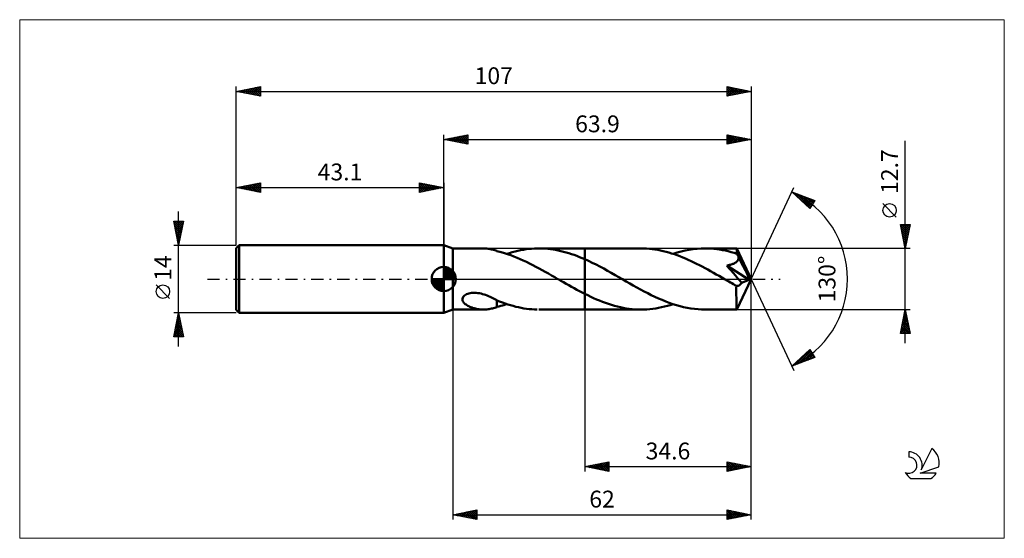
# Model space of a CAD drawing. Units: millimetres. Extents: x -88 to 116, y -54 to 54.
import ezdxf
from ezdxf.enums import TextEntityAlignment as Align

# ---------------------------------------------------------------- set-up
doc = ezdxf.new("R2010")
doc.units = ezdxf.units.MM
doc.header["$LTSCALE"] = 6.35
doc.linetypes.add('LONGDASH_DASH', pattern=[0.85, 0.4, -0.2, 0.05, -0.2])
for name, color, linetype in [('1', 4, 'CONTINUOUS'), ('2', 7, 'CONTINUOUS'), ('4', 2, 'LONGDASH_DASH'), ('CUT', 1, 'CONTINUOUS'), ('INFTOTAL', 9, 'CONTINUOUS'), ('NOCUT', 7, 'CONTINUOUS'), ('SK1', 4, 'CONTINUOUS'), ('SK2', 7, 'CONTINUOUS'), ('SK4', 2, 'LONGDASH_DASH'), ('SK6', 5, 'CONTINUOUS')]:
    doc.layers.add(name, color=color, linetype=linetype)
doc.styles.get("Standard").update_dxf_attribs({"font": 'Monospac821 BT'})

msp = doc.modelspace()

# ---------------------------------------------------------------- linework, layer by layer
at = {"layer": '1', "color": 4, "linetype": 'CONTINUOUS', "lineweight": 50}
for p, q in [((1.9, 6.35), (0, 7)), ((0, -7), (0, 7)), ((1.9, 6.35), (8.27, 6.35)), ((1.9, -6.35), (1.9, 6.35)), ((8.48, 6.35), (8.24, 6.35)), ((8.73, 6.33), (8.48, 6.35)), ((8.97, 6.31), (8.73, 6.33)), ((9.21, 6.29), (8.97, 6.31)), ((9.45, 6.25), (9.21, 6.29)), ((9.68, 6.21), (9.45, 6.25)), ((9.91, 6.16), (9.68, 6.21)), ((10.14, 6.1), (9.91, 6.16)), ((16.55, 6.08), (17.12, 6.17)), ((17.12, 6.17), (17.69, 6.24)), ((17.69, 6.24), (18.27, 6.29)), ((18.27, 6.29), (18.84, 6.33)), ((18.84, 6.33), (19.42, 6.35)), ((19.42, 6.35), (19.97, 6.35)), ((19.77, 6.35), (29.3, 6.35)), ((20.52, 6.33), (19.97, 6.35)), ((21.06, 6.31), (20.52, 6.33)), ((21.61, 6.26), (21.06, 6.31)), ((22.16, 6.2), (21.61, 6.26)), ((22.71, 6.12), (22.16, 6.2)), ((29.3, 6.35), (41.02, 6.35)), ((29.3, -6.35), (29.3, 6.35)), ((41.59, 6.34), (41.02, 6.35)), ((42.16, 6.32), (41.59, 6.34)), ((42.73, 6.27), (42.16, 6.32)), ((43.31, 6.21), (42.73, 6.27)), ((43.89, 6.14), (43.31, 6.21)), ((51.01, 6.06), (51.84, 6.19)), ((51.84, 6.19), (52.68, 6.28)), ((52.68, 6.28), (53.51, 6.33)), ((53.51, 6.33), (54.34, 6.35)), ((54.94, 6.34), (54.34, 6.35)), ((54.34, 6.35), (60.88, 6.35)), ((55.54, 6.31), (54.94, 6.34)), ((56.14, 6.27), (55.54, 6.31)), ((56.74, 6.2), (56.14, 6.27)), ((57.34, 6.12), (56.74, 6.2)), ((60.89, 6.35), (60.88, 6.35)), ((60.88, 6.35), (60.88, 6.35)), ((60.88, 6.35), (60.88, 6.35)), ((60.88, 6.35), (60.88, 6.35)), ((60.88, 6.35), (60.88, 6.35)), ((60.89, 6.34), (60.89, 6.35)), ((60.89, 6.33), (60.89, 6.34)), ((63.9, 0), (60.89, 6.34)), ((60.9, 6.29), (60.89, 6.33)), ((60.9, 6.25), (60.9, 6.29)), ((60.91, 6.19), (60.9, 6.25)), ((60.92, 6.12), (60.91, 6.19)), ((10.36, 6.04), (10.14, 6.1)), ((10.59, 5.97), (10.36, 6.04)), ((10.81, 5.9), (10.59, 5.97)), ((11.03, 5.83), (10.81, 5.9)), ((11.03, 5.81), (11.03, 5.83)), ((11.92, 5.58), (11.03, 5.81)), ((12.63, 5.37), (11.92, 5.58)), ((13.28, 5.16), (12.63, 5.37)), ((13.1, 5.22), (13.67, 5.4)), ((13.92, 4.94), (13.28, 5.16)), ((13.67, 5.4), (14.25, 5.57)), ((14.57, 4.69), (13.92, 4.94)), ((14.25, 5.57), (14.82, 5.72)), ((15.23, 4.43), (14.57, 4.69)), ((14.82, 5.72), (15.4, 5.86)), ((15.88, 4.15), (15.23, 4.43)), ((15.4, 5.86), (15.97, 5.98)), ((16.54, 3.86), (15.88, 4.15)), ((15.97, 5.98), (16.55, 6.08)), ((23.26, 6.03), (22.71, 6.12)), ((23.81, 5.92), (23.26, 6.03)), ((24.36, 5.8), (23.81, 5.92)), ((24.91, 5.67), (24.36, 5.8)), ((25.46, 5.52), (24.91, 5.67)), ((26, 5.36), (25.46, 5.52)), ((26.55, 5.18), (26, 5.36)), ((27.11, 4.99), (26.55, 5.18)), ((27.66, 4.79), (27.11, 4.99)), ((28.21, 4.57), (27.66, 4.79)), ((28.75, 4.35), (28.21, 4.57)), ((29.3, 4.11), (28.75, 4.35)), ((30.09, 3.75), (29.3, 4.11)), ((44.47, 6.04), (43.89, 6.14)), ((45.04, 5.93), (44.47, 6.04)), ((45.62, 5.8), (45.04, 5.93)), ((46.2, 5.66), (45.62, 5.8)), ((46.77, 5.5), (46.2, 5.66)), ((47.35, 5.33), (46.77, 5.5)), ((47.93, 5.14), (47.35, 5.33)), ((47.68, 5.22), (48.52, 5.48)), ((48.51, 4.94), (47.93, 5.14)), ((49.09, 4.72), (48.51, 4.94)), ((48.52, 5.48), (49.35, 5.71)), ((49.67, 4.49), (49.09, 4.72)), ((49.35, 5.71), (50.18, 5.9)), ((50.24, 4.25), (49.67, 4.49)), ((50.18, 5.9), (51.01, 6.06)), ((50.82, 3.99), (50.24, 4.25)), ((57.94, 6.01), (57.34, 6.12)), ((58.54, 5.89), (57.94, 6.01)), ((59.14, 5.76), (58.54, 5.89)), ((59.74, 5.6), (59.14, 5.76)), ((60.34, 5.43), (59.74, 5.6)), ((60.94, 5.25), (60.34, 5.43)), ((60.92, 6.04), (60.92, 6.12)), ((60.93, 5.95), (60.92, 6.04)), ((60.93, 5.85), (60.93, 5.95)), ((60.94, 5.74), (60.93, 5.85)), ((63.9, 0), (60.94, 5.74)), ((60.94, 5.25), (60.94, 5.74)), ((60.99, 5.14), (60.94, 5.25)), ((61.04, 5.04), (60.99, 5.14)), ((61.09, 4.94), (61.04, 5.04)), ((61.14, 4.84), (61.09, 4.94)), ((61.18, 4.74), (61.14, 4.84)), ((61.23, 4.64), (61.18, 4.74)), ((61.21, 4.09), (61.24, 4.18)), ((61.28, 4.53), (61.23, 4.64)), ((61.24, 4.18), (61.26, 4.26)), ((61.26, 4.26), (61.27, 4.35)), ((61.27, 4.35), (61.28, 4.44)), ((62.23, 2.68), (61.28, 4.53)), ((61.28, 4.44), (61.28, 4.53)), ((17.19, 3.55), (16.54, 3.86)), ((17.85, 3.23), (17.19, 3.55)), ((18.5, 2.9), (17.85, 3.23)), ((19.16, 2.56), (18.5, 2.9)), ((19.81, 2.21), (19.16, 2.56)), ((20.46, 1.86), (19.81, 2.21)), ((30.88, 3.38), (30.09, 3.75)), ((31.67, 2.98), (30.88, 3.38)), ((32.47, 2.57), (31.67, 2.98)), ((33.26, 2.15), (32.47, 2.57)), ((34.04, 1.71), (33.26, 2.15)), ((51.4, 3.73), (50.82, 3.99)), ((51.98, 3.45), (51.4, 3.73)), ((52.56, 3.17), (51.98, 3.45)), ((53.14, 2.87), (52.56, 3.17)), ((53.72, 2.57), (53.14, 2.87)), ((54.3, 2.26), (53.72, 2.57)), ((54.88, 1.94), (54.3, 2.26)), ((58.81, 2.81), (59.01, 2.84)), ((59.28, 2.27), (58.81, 2.81)), ((63.48, -0.17), (58.81, 2.81)), ((59.01, 2.84), (59.2, 2.88)), ((59.2, 2.88), (59.39, 2.92)), ((59.74, 1.75), (59.28, 2.27)), ((59.39, 2.92), (59.58, 2.97)), ((59.58, 2.97), (59.75, 3.02)), ((59.75, 3.02), (59.92, 3.07)), ((59.92, 3.07), (60.07, 3.12)), ((60.07, 3.12), (60.21, 3.18)), ((60.21, 3.18), (60.33, 3.23)), ((60.33, 3.23), (60.44, 3.29)), ((60.44, 3.29), (60.54, 3.34)), ((60.54, 3.34), (60.62, 3.39)), ((60.62, 3.39), (60.7, 3.45)), ((60.7, 3.45), (60.78, 3.5)), ((60.78, 3.5), (60.85, 3.57)), ((60.85, 3.57), (60.92, 3.63)), ((60.92, 3.63), (60.98, 3.7)), ((60.98, 3.7), (61.04, 3.77)), ((61.04, 3.77), (61.1, 3.85)), ((61.1, 3.85), (61.14, 3.93)), ((61.14, 3.93), (61.18, 4.01)), ((61.18, 4.01), (61.21, 4.09)), ((62.7, 1.77), (62.23, 2.68)), ((21.11, 1.49), (20.46, 1.86)), ((21.76, 1.13), (21.11, 1.49)), ((22.42, 0.75), (21.76, 1.13)), ((23.07, 0.38), (22.42, 0.75)), ((23.73, 0), (23.07, 0.38)), ((23.84, -0.06), (23.73, 0)), ((34.83, 1.27), (34.04, 1.71)), ((35.62, 0.82), (34.83, 1.27)), ((36.41, 0.37), (35.62, 0.82)), ((37.16, -0.06), (36.41, 0.37)), ((55.46, 1.62), (54.88, 1.94)), ((56.05, 1.29), (55.46, 1.62)), ((56.63, 0.96), (56.05, 1.29)), ((57.21, 0.63), (56.63, 0.96)), ((57.79, 0.3), (57.21, 0.63)), ((58.37, -0.04), (57.79, 0.3)), ((60.17, 1.26), (59.74, 1.75)), ((60.61, 0.75), (60.17, 1.26)), ((61.08, 0.2), (60.61, 0.75)), ((60.89, -6.34), (63.9, 0)), ((61.53, -0.34), (61.08, 0.2)), ((62.97, 1.22), (62.7, 1.77)), ((63.14, 0.84), (62.97, 1.22)), ((63.26, 0.57), (63.14, 0.84)), ((63.35, 0.36), (63.26, 0.57)), ((63.41, 0.19), (63.35, 0.36)), ((63.41, 0.13), (63.39, 0.19)), ((63.9, 0), (63.39, 0.19)), ((63.39, 0.19), (63.41, 0.19)), ((63.9, 0), (63.41, 0.19)), ((63.42, 0.07), (63.41, 0.13)), ((63.44, 0.02), (63.42, 0.07)), ((63.45, -0.03), (63.44, 0.02)), ((23.94, -0.12), (23.84, -0.06)), ((24.05, -0.19), (23.94, -0.12)), ((24.16, -0.25), (24.05, -0.19)), ((24.27, -0.31), (24.16, -0.25)), ((24.37, -0.37), (24.27, -0.31)), ((24.92, -0.69), (24.37, -0.37)), ((25.46, -1), (24.92, -0.69)), ((26.01, -1.31), (25.46, -1)), ((26.56, -1.62), (26.01, -1.31)), ((27.11, -1.92), (26.56, -1.62)), ((27.66, -2.22), (27.11, -1.92)), ((37.9, -0.49), (37.16, -0.06)), ((38.65, -0.92), (37.9, -0.49)), ((39.4, -1.34), (38.65, -0.92)), ((40.15, -1.76), (39.4, -1.34)), ((40.9, -2.17), (40.15, -1.76)), ((58.95, -0.37), (58.37, -0.04)), ((59.26, -0.55), (58.95, -0.37)), ((59.57, -0.73), (59.26, -0.55)), ((59.88, -0.9), (59.57, -0.73)), ((60.19, -1.08), (59.88, -0.9)), ((60.5, -1.25), (60.19, -1.08)), ((60.81, -1.43), (60.5, -1.25)), ((60.8, -1.86), (60.81, -1.43)), ((60.8, -2.28), (60.8, -1.86)), ((60.88, -1.44), (60.81, -1.43)), ((60.95, -1.44), (60.88, -1.44)), ((60.95, -1.44), (61.03, -1.44)), ((61.03, -1.44), (61.1, -1.43)), ((61.1, -1.43), (61.17, -1.42)), ((61.17, -1.42), (61.25, -1.39)), ((61.25, -1.39), (61.32, -1.36)), ((61.32, -1.36), (61.4, -1.32)), ((61.4, -1.32), (61.48, -1.27)), ((61.48, -1.27), (61.55, -1.21)), ((61.91, -0.81), (61.53, -0.34)), ((61.55, -1.21), (61.62, -1.15)), ((61.62, -1.15), (61.7, -1.08)), ((61.7, -1.08), (61.77, -1)), ((61.77, -1), (61.84, -0.91)), ((61.84, -0.91), (61.91, -0.81)), ((61.91, -0.81), (63.48, -0.17)), ((63.46, -0.08), (63.45, -0.03)), ((63.47, -0.13), (63.46, -0.08)), ((63.48, -0.17), (63.47, -0.13)), ((3.89, -4.1), (3.94, -3.91)), ((3.94, -3.91), (4.03, -3.73)), ((4.03, -3.73), (4.17, -3.56)), ((4.17, -3.56), (4.34, -3.41)), ((4.34, -3.41), (4.54, -3.27)), ((4.54, -3.27), (4.76, -3.16)), ((4.76, -3.16), (4.99, -3.07)), ((4.99, -3.07), (5.23, -3)), ((5.23, -3), (5.49, -2.94)), ((5.49, -2.94), (5.77, -2.9)), ((5.77, -2.9), (6.09, -2.88)), ((6.09, -2.88), (6.42, -2.87)), ((6.75, -2.89), (6.42, -2.87)), ((7.09, -2.92), (6.75, -2.89)), ((7.42, -2.97), (7.09, -2.92)), ((7.75, -3.04), (7.42, -2.97)), ((8.07, -3.12), (7.75, -3.04)), ((8.39, -3.22), (8.07, -3.12)), ((8.71, -3.32), (8.39, -3.22)), ((9.01, -3.44), (8.71, -3.32)), ((9.32, -3.56), (9.01, -3.44)), ((9.62, -3.69), (9.32, -3.56)), ((9.91, -3.82), (9.62, -3.69)), ((10.2, -3.96), (9.91, -3.82)), ((10.48, -4.11), (10.2, -3.96)), ((28.21, -2.51), (27.66, -2.22)), ((28.75, -2.8), (28.21, -2.51)), ((29.3, -3.08), (28.75, -2.8)), ((29.92, -3.39), (29.3, -3.08)), ((30.54, -3.69), (29.92, -3.39)), ((31.16, -3.97), (30.54, -3.69)), ((31.78, -4.24), (31.16, -3.97)), ((41.65, -2.57), (40.9, -2.17)), ((42.4, -2.96), (41.65, -2.57)), ((43.14, -3.34), (42.4, -2.96)), ((43.9, -3.7), (43.14, -3.34)), ((44.65, -4.04), (43.9, -3.7)), ((45.39, -4.36), (44.65, -4.04)), ((60.8, -2.69), (60.8, -2.28)), ((60.8, -3.08), (60.8, -2.69)), ((60.8, -3.46), (60.8, -3.08)), ((60.81, -3.83), (60.8, -3.46)), ((60.81, -4.18), (60.81, -3.83)), ((3.89, -4.29), (3.89, -4.1)), ((3.92, -4.47), (3.89, -4.29)), ((3.99, -4.64), (3.92, -4.47)), ((4.09, -4.8), (3.99, -4.64)), ((4.2, -4.94), (4.09, -4.8)), ((4.33, -5.08), (4.2, -4.94)), ((4.48, -5.21), (4.33, -5.08)), ((4.64, -5.33), (4.48, -5.21)), ((4.82, -5.45), (4.64, -5.33)), ((5.02, -5.57), (4.82, -5.45)), ((5.22, -5.67), (5.02, -5.57)), ((5.44, -5.77), (5.22, -5.67)), ((5.66, -5.87), (5.44, -5.77)), ((5.89, -5.95), (5.66, -5.87)), ((6.13, -6.03), (5.89, -5.95)), ((6.36, -6.09), (6.13, -6.03)), ((6.59, -6.15), (6.36, -6.09)), ((9.91, -6.16), (10.14, -6.1)), ((10.14, -6.1), (10.36, -6.04)), ((10.36, -6.04), (10.59, -5.97)), ((10.76, -4.25), (10.48, -4.11)), ((10.59, -5.97), (10.81, -5.9)), ((11.03, -4.4), (10.76, -4.25)), ((10.81, -5.9), (11.03, -5.83)), ((11.03, -4.55), (11.03, -4.4)), ((11.03, -4.45), (11.03, -4.4)), ((11.62, -4.69), (11.03, -4.45)), ((11.03, -4.72), (11.03, -4.55)), ((11.03, -4.89), (11.03, -4.72)), ((11.03, -5.07), (11.03, -4.89)), ((11.03, -5.25), (11.03, -5.07)), ((11.03, -5.44), (11.03, -5.25)), ((11.03, -5.63), (11.03, -5.44)), ((11.03, -5.83), (11.03, -5.63)), ((11.03, -5.81), (11.46, -5.7)), ((11.46, -5.7), (11.85, -5.6)), ((12.2, -4.91), (11.62, -4.69)), ((11.85, -5.6), (12.2, -5.5)), ((12.76, -5.11), (12.2, -4.91)), ((12.2, -5.5), (12.51, -5.41)), ((12.51, -5.41), (12.81, -5.32)), ((13.31, -5.29), (12.76, -5.11)), ((12.81, -5.32), (13.1, -5.22)), ((13.86, -5.46), (13.31, -5.29)), ((14.41, -5.61), (13.86, -5.46)), ((14.97, -5.76), (14.41, -5.61)), ((15.53, -5.88), (14.97, -5.76)), ((16.08, -6), (15.53, -5.88)), ((16.64, -6.1), (16.08, -6)), ((17.19, -6.18), (16.64, -6.1)), ((32.39, -4.5), (31.78, -4.24)), ((33.01, -4.74), (32.39, -4.5)), ((33.62, -4.97), (33.01, -4.74)), ((34.23, -5.18), (33.62, -4.97)), ((34.85, -5.38), (34.23, -5.18)), ((35.47, -5.56), (34.85, -5.38)), ((36.09, -5.72), (35.47, -5.56)), ((36.71, -5.87), (36.09, -5.72)), ((37.32, -5.99), (36.71, -5.87)), ((37.93, -6.1), (37.32, -5.99)), ((38.55, -6.19), (37.93, -6.1)), ((43.44, -6.2), (44.05, -6.11)), ((44.05, -6.11), (44.66, -6.01)), ((44.66, -6.01), (45.26, -5.88)), ((45.26, -5.88), (45.86, -5.74)), ((46.13, -4.66), (45.39, -4.36)), ((45.86, -5.74), (46.47, -5.59)), ((46.87, -4.94), (46.13, -4.66)), ((46.47, -5.59), (47.07, -5.41)), ((47.62, -5.2), (46.87, -4.94)), ((47.07, -5.41), (47.68, -5.22)), ((48.37, -5.44), (47.62, -5.2)), ((49.12, -5.65), (48.37, -5.44)), ((49.86, -5.83), (49.12, -5.65)), ((50.6, -5.99), (49.86, -5.83)), ((51.35, -6.12), (50.6, -5.99)), ((52.1, -6.22), (51.35, -6.12)), ((60.81, -4.51), (60.81, -4.18)), ((60.81, -4.82), (60.81, -4.51)), ((60.82, -5.11), (60.81, -4.82)), ((60.82, -5.37), (60.82, -5.11)), ((60.83, -5.59), (60.82, -5.37)), ((60.84, -5.79), (60.83, -5.59)), ((60.84, -5.96), (60.84, -5.79)), ((60.85, -6.09), (60.84, -5.96)), ((60.86, -6.2), (60.85, -6.09)), ((0, -7), (1.9, -6.35)), ((1.9, -6.35), (8.27, -6.35)), ((6.83, -6.2), (6.59, -6.15)), ((7.06, -6.25), (6.83, -6.2)), ((7.3, -6.28), (7.06, -6.25)), ((7.54, -6.31), (7.3, -6.28)), ((7.77, -6.33), (7.54, -6.31)), ((8.01, -6.34), (7.77, -6.33)), ((8.24, -6.35), (8.01, -6.34)), ((8.24, -6.35), (8.48, -6.35)), ((8.48, -6.35), (8.73, -6.33)), ((8.73, -6.33), (8.97, -6.31)), ((8.97, -6.31), (9.21, -6.29)), ((9.21, -6.29), (9.45, -6.25)), ((9.45, -6.25), (9.68, -6.21)), ((9.68, -6.21), (9.91, -6.16)), ((17.75, -6.24), (17.19, -6.18)), ((18.3, -6.29), (17.75, -6.24)), ((18.86, -6.33), (18.3, -6.29)), ((19.41, -6.35), (18.86, -6.33)), ((19.77, -6.35), (29.3, -6.35)), ((29.3, -6.35), (41.02, -6.35)), ((39.16, -6.26), (38.55, -6.19)), ((39.78, -6.31), (39.16, -6.26)), ((40.4, -6.34), (39.78, -6.31)), ((41.02, -6.35), (40.4, -6.34)), ((41.02, -6.35), (41.62, -6.34)), ((41.62, -6.34), (42.23, -6.31)), ((42.23, -6.31), (42.83, -6.26)), ((42.83, -6.26), (43.44, -6.2)), ((52.85, -6.29), (52.1, -6.22)), ((53.6, -6.34), (52.85, -6.29)), ((54.34, -6.35), (53.6, -6.34)), ((54.34, -6.35), (60.88, -6.35)), ((60.86, -6.28), (60.86, -6.2)), ((60.87, -6.33), (60.86, -6.28)), ((60.88, -6.35), (60.87, -6.33)), ((60.88, -6.35), (60.88, -6.35)), ((60.88, -6.35), (60.88, -6.35)), ((60.88, -6.35), (60.88, -6.35)), ((60.88, -6.35), (60.88, -6.35)), ((60.88, -6.35), (60.89, -6.35)), ((60.89, -6.35), (60.89, -6.34))]:
    msp.add_line(p, q, dxfattribs=at)
at = {"layer": '2', "color": 7, "linetype": 'CONTINUOUS', "lineweight": 25}
for p, q in [((0, 7), (0, 30)), ((0, 29), (5, 30)), ((0, 29), (63.9, 29)), ((5, 28), (0, 29)), ((0.13, 28.97), (0.19, 29.04)), ((0.23, 29.05), (0.34, 28.93)), ((0.48, 28.9), (0.72, 29.14)), ((0.58, 29.12), (0.87, 28.83)), ((0.83, 28.83), (1.25, 29.25)), ((0.94, 29.19), (1.4, 28.72)), ((1.19, 28.76), (1.78, 29.36)), ((1.29, 29.26), (1.93, 28.61)), ((1.54, 28.69), (2.31, 29.46)), ((1.64, 29.33), (2.46, 28.51)), ((1.89, 28.62), (2.84, 29.57)), ((2, 29.4), (2.99, 28.4)), ((2.25, 28.55), (3.37, 29.67)), ((2.35, 29.47), (3.52, 28.3)), ((2.6, 28.48), (3.9, 29.78)), ((2.7, 29.54), (4.06, 28.19)), ((2.95, 28.41), (4.43, 29.89)), ((3.06, 29.61), (4.59, 28.08)), ((3.31, 28.34), (4.96, 29.99)), ((3.41, 29.68), (5, 28.09)), ((3.66, 28.27), (5, 29.61)), ((3.76, 29.75), (5, 28.52)), ((4.01, 28.2), (5, 29.18)), ((4.12, 29.82), (5, 28.94)), ((4.37, 28.13), (5, 28.76)), ((4.47, 29.89), (5, 29.37)), ((4.82, 29.96), (5, 29.79)), ((5, 30), (5, 28)), ((58.9, 28), (58.9, 30)), ((58.9, 30), (63.9, 29)), ((58.9, 29.85), (59.03, 29.97)), ((58.9, 29.42), (59.38, 29.9)), ((58.9, 29), (59.74, 29.83)), ((58.9, 29.77), (60.38, 28.3)), ((58.9, 28.57), (60.09, 29.76)), ((58.9, 28.15), (60.44, 29.69)), ((58.9, 29.35), (60.02, 28.22)), ((63.9, 29), (58.9, 28)), ((58.9, 28.92), (59.67, 28.15)), ((59.14, 29.95), (60.73, 28.37)), ((59.24, 28.07), (60.8, 29.62)), ((59.67, 29.85), (61.08, 28.44)), ((59.77, 28.17), (61.15, 29.55)), ((60.2, 29.74), (61.44, 28.51)), ((60.3, 28.28), (61.5, 29.48)), ((60.74, 29.63), (61.79, 28.58)), ((60.84, 28.39), (61.86, 29.41)), ((61.27, 29.53), (62.14, 28.65)), ((61.37, 28.49), (62.21, 29.34)), ((61.8, 29.42), (62.5, 28.72)), ((61.9, 28.6), (62.56, 29.27)), ((62.33, 29.31), (62.85, 28.79)), ((62.43, 28.71), (62.92, 29.2)), ((62.86, 29.21), (63.2, 28.86)), ((62.96, 28.81), (63.27, 29.13)), ((63.39, 29.1), (63.56, 28.93)), ((63.49, 28.92), (63.62, 29.06)), ((63.9, 30), (63.9, 0)), ((95.9, -13.35), (95.9, 28.75)), ((4.72, 28.06), (5, 28.33)), ((58.9, 28.5), (59.32, 28.08)), ((58.9, 28.07), (58.96, 28.01)), ((63.9, 0), (72.77, 19.03)), ((72.35, 18.13), (77.12, 16.31)), ((76.05, 14.62), (72.35, 18.13)), ((72.35, 18.12), (72.36, 18.12)), ((72.57, 17.92), (72.66, 18.01)), ((72.79, 17.71), (72.97, 17.89)), ((72.86, 17.93), (76.1, 14.69)), ((73.01, 17.5), (73.28, 17.77)), ((73.23, 17.3), (73.58, 17.66)), ((73.44, 17.09), (73.89, 17.54)), ((73.55, 17.67), (76.26, 14.95)), ((73.66, 16.88), (74.2, 17.42)), ((73.88, 16.68), (74.51, 17.31)), ((74.1, 16.47), (74.81, 17.19)), ((74.23, 17.41), (76.43, 15.21)), ((74.31, 16.27), (75.12, 17.07)), ((74.53, 16.06), (75.43, 16.95)), ((74.75, 15.85), (75.73, 16.84)), ((74.92, 17.15), (76.59, 15.47)), ((74.97, 15.65), (76.04, 16.72)), ((75.19, 15.44), (76.35, 16.6)), ((75.4, 15.23), (76.66, 16.49)), ((75.6, 16.89), (76.75, 15.73)), ((75.62, 15.03), (76.96, 16.37)), ((76.29, 16.63), (76.92, 15.99)), ((75.84, 14.82), (76.76, 15.74)), ((77.12, 16.31), (76.05, 14.62)), ((76.97, 16.36), (77.08, 16.26)), ((94.05, 12.87), (91.25, 15.68)), ((95.9, 6.35), (94.9, 11.35)), ((94.9, 11.35), (96.9, 11.35)), ((94.91, 11.29), (94.97, 11.35)), ((94.95, 11.12), (96.54, 9.53)), ((94.98, 10.93), (95.4, 11.35)), ((95.05, 10.58), (95.82, 11.35)), ((95.05, 10.59), (96.47, 9.18)), ((95.12, 10.23), (96.25, 11.35)), ((95.14, 11.35), (96.61, 9.88)), ((95.2, 9.87), (96.67, 11.35)), ((95.27, 9.52), (96.85, 11.11)), ((95.34, 9.17), (96.75, 10.58)), ((95.56, 11.35), (96.68, 10.24)), ((96.9, 11.35), (95.9, 6.35)), ((95.99, 11.35), (96.75, 10.59)), ((96.41, 11.35), (96.82, 10.94)), ((96.84, 11.35), (96.89, 11.3)), ((95.16, 10.06), (96.39, 8.82)), ((95.26, 9.53), (96.32, 8.47)), ((95.37, 9), (96.25, 8.12)), ((95.41, 8.81), (96.64, 10.05)), ((95.48, 8.46), (96.53, 9.52)), ((95.48, 8.47), (96.18, 7.76)), ((95.55, 8.11), (96.43, 8.98)), ((95.62, 7.75), (96.32, 8.45)), ((96.9, 6.35), (60.94, 6.35)), ((95.58, 7.94), (96.11, 7.41)), ((95.69, 7.4), (96.21, 7.92)), ((95.69, 7.41), (96.04, 7.06)), ((95.76, 7.05), (96.11, 7.39)), ((95.79, 6.88), (95.97, 6.7)), ((95.83, 6.69), (96, 6.86)), ((63.9, -40), (63.9, 0)), ((63.9, -50), (63.9, 0)), ((63.9, 0), (72.77, -19.03)), ((1.9, -6.35), (1.9, -50)), ((29.3, -6.35), (29.3, -40)), ((60.94, -6.35), (96.9, -6.35)), ((94.9, -11.35), (95.9, -6.35)), ((95.42, -8.76), (96.22, -7.95)), ((95.52, -8.23), (96.15, -7.6)), ((95.54, -8.14), (96.44, -9.04)), ((95.61, -7.79), (96.33, -8.51)), ((95.63, -7.7), (96.08, -7.25)), ((95.68, -7.44), (96.23, -7.98)), ((95.74, -7.16), (96.01, -6.89)), ((95.75, -7.08), (96.12, -7.45)), ((95.82, -6.73), (96.01, -6.92)), ((95.84, -6.63), (95.94, -6.54)), ((95.89, -6.38), (95.91, -6.39)), ((95.9, -6.35), (96.9, -11.35)), ((94.95, -11.35), (96.57, -9.72)), ((94.99, -10.88), (96.5, -9.37)), ((95.1, -10.35), (96.43, -9.01)), ((95.19, -9.91), (96.63, -11.35)), ((95.21, -9.82), (96.36, -8.66)), ((95.26, -9.56), (96.86, -11.16)), ((95.31, -9.29), (96.29, -8.31)), ((95.33, -9.2), (96.76, -10.63)), ((95.37, -11.35), (96.65, -10.08)), ((95.4, -8.85), (96.65, -10.1)), ((95.47, -8.5), (96.54, -9.57)), ((96.9, -11.35), (94.9, -11.35)), ((94.91, -11.32), (94.93, -11.35)), ((94.98, -10.97), (95.35, -11.35)), ((95.05, -10.62), (95.78, -11.35)), ((95.12, -10.26), (96.2, -11.35)), ((95.79, -11.35), (96.72, -10.43)), ((96.22, -11.35), (96.79, -10.78)), ((96.64, -11.35), (96.86, -11.14)), ((72.35, -18.13), (76.05, -14.62)), ((77.12, -16.31), (72.35, -18.13)), ((72.98, -17.89), (76.13, -14.74)), ((73.67, -17.63), (76.29, -15)), ((74.35, -17.36), (76.46, -15.26)), ((74.35, -16.23), (75.17, -17.05)), ((74.57, -16.02), (75.48, -16.93)), ((74.79, -15.82), (75.79, -16.82)), ((75.01, -15.61), (76.1, -16.7)), ((75.04, -17.1), (76.62, -15.52)), ((75.22, -15.4), (76.4, -16.58)), ((75.44, -15.2), (76.71, -16.46)), ((75.66, -14.99), (77.02, -16.35)), ((75.72, -16.84), (76.78, -15.78)), ((75.88, -14.78), (76.63, -15.54)), ((76.05, -14.62), (77.12, -16.31)), ((76.41, -16.58), (76.95, -16.04)), ((77.09, -16.32), (77.11, -16.3)), ((72.39, -18.09), (72.41, -18.1)), ((72.61, -17.88), (72.72, -17.99)), ((72.83, -17.67), (73.02, -17.87)), ((73.05, -17.47), (73.33, -17.75)), ((73.26, -17.26), (73.64, -17.64)), ((73.48, -17.05), (73.95, -17.52)), ((73.7, -16.85), (74.25, -17.4)), ((73.92, -16.64), (74.56, -17.28)), ((74.13, -16.44), (74.87, -17.17)), ((29.3, -39), (34.3, -38)), ((29.84, -39.11), (30.1, -38.84)), ((30.07, -38.85), (30.45, -39.23)), ((30.19, -39.18), (30.63, -38.73)), ((30.42, -38.78), (30.98, -39.34)), ((30.54, -39.25), (31.16, -38.63)), ((30.78, -38.7), (31.51, -39.44)), ((30.9, -39.32), (31.69, -38.52)), ((31.13, -38.63), (32.05, -39.55)), ((31.25, -39.39), (32.22, -38.42)), ((31.48, -38.56), (32.58, -39.66)), ((31.6, -39.46), (32.76, -38.31)), ((31.84, -38.49), (33.11, -39.76)), ((31.96, -39.53), (33.29, -38.2)), ((32.19, -38.42), (33.64, -39.87)), ((32.31, -39.6), (33.82, -38.1)), ((32.54, -38.35), (34.17, -39.97)), ((32.66, -39.67), (34.3, -38.04)), ((32.9, -38.28), (34.3, -39.68)), ((33.02, -39.74), (34.3, -38.46)), ((33.25, -38.21), (34.3, -39.26)), ((33.61, -38.14), (34.3, -38.83)), ((33.96, -38.07), (34.3, -38.41)), ((34.3, -38), (34.3, -40)), ((58.9, -40), (58.9, -38)), ((58.9, -38), (63.9, -39)), ((58.9, -38.27), (59.13, -38.05)), ((58.9, -38.11), (60.47, -39.69)), ((58.9, -38.7), (59.48, -38.12)), ((58.9, -39.12), (59.83, -38.19)), ((58.9, -39.54), (60.19, -38.26)), ((58.9, -39.97), (60.54, -38.33)), ((58.9, -38.54), (60.12, -39.76)), ((59.29, -38.08), (60.83, -39.61)), ((59.39, -39.9), (60.89, -38.4)), ((59.82, -38.18), (61.18, -39.54)), ((59.92, -39.8), (61.25, -38.47)), ((60.35, -38.29), (61.53, -39.47)), ((60.45, -39.69), (61.6, -38.54)), ((60.88, -38.4), (61.89, -39.4)), ((60.98, -39.58), (61.95, -38.61)), ((61.41, -38.5), (62.24, -39.33)), ((61.51, -39.48), (62.31, -38.68)), ((61.94, -38.61), (62.6, -39.26)), ((62.04, -39.37), (62.66, -38.75)), ((62.47, -38.71), (62.95, -39.19)), ((62.57, -39.27), (63.02, -38.82)), ((63, -38.82), (63.3, -39.12)), ((29.3, -39), (63.9, -39)), ((34.3, -40), (29.3, -39)), ((29.36, -38.99), (29.39, -39.02)), ((29.48, -39.04), (29.57, -38.95)), ((29.72, -38.92), (29.92, -39.12)), ((33.37, -39.81), (34.3, -38.89)), ((33.72, -39.88), (34.3, -39.31)), ((34.08, -39.96), (34.3, -39.73)), ((58.9, -38.96), (59.77, -39.83)), ((63.9, -39), (58.9, -40)), ((58.9, -39.38), (59.41, -39.9)), ((58.9, -39.81), (59.06, -39.97)), ((63.1, -39.16), (63.37, -38.89)), ((63.53, -38.93), (63.66, -39.05)), ((63.63, -39.05), (63.72, -38.96)), ((1.9, -49), (6.9, -48)), ((1.9, -49), (63.9, -49)), ((6.9, -50), (1.9, -49)), ((1.91, -49), (1.91, -49)), ((2.08, -49.04), (2.17, -48.95)), ((2.26, -48.93), (2.44, -49.11)), ((2.43, -49.11), (2.7, -48.84)), ((2.62, -48.86), (2.97, -49.21)), ((2.79, -49.18), (3.23, -48.73)), ((2.97, -48.79), (3.5, -49.32)), ((3.14, -49.25), (3.76, -48.63)), ((3.32, -48.72), (4.03, -49.43)), ((3.49, -49.32), (4.29, -48.52)), ((3.68, -48.64), (4.56, -49.53)), ((3.85, -49.39), (4.82, -48.42)), ((4.03, -48.57), (5.09, -49.64)), ((4.2, -49.46), (5.35, -48.31)), ((4.38, -48.5), (5.62, -49.74)), ((4.55, -49.53), (5.88, -48.2)), ((4.74, -48.43), (6.16, -49.85)), ((4.91, -49.6), (6.41, -48.1)), ((5.09, -48.36), (6.69, -49.96)), ((5.26, -49.67), (6.9, -48.03)), ((5.44, -48.29), (6.9, -49.75)), ((5.61, -49.74), (6.9, -48.46)), ((5.8, -48.22), (6.9, -49.32)), ((5.97, -49.81), (6.9, -48.88)), ((6.15, -48.15), (6.9, -48.9)), ((6.5, -48.08), (6.9, -48.47)), ((6.86, -48.01), (6.9, -48.05)), ((6.9, -48), (6.9, -50)), ((58.9, -50), (58.9, -48)), ((58.9, -48), (63.9, -49)), ((58.9, -48.09), (58.97, -48.01)), ((58.9, -48.51), (59.33, -48.09)), ((58.9, -48.94), (59.68, -48.16)), ((58.9, -49.36), (60.04, -48.23)), ((58.9, -48.29), (60.32, -49.72)), ((58.9, -49.79), (60.39, -48.3)), ((58.9, -48.72), (59.97, -49.79)), ((63.9, -49), (58.9, -50)), ((59.06, -48.03), (60.68, -49.64)), ((59.16, -49.95), (60.74, -48.37)), ((59.59, -48.14), (61.03, -49.57)), ((59.69, -49.84), (61.1, -48.44)), ((60.12, -48.24), (61.38, -49.5)), ((60.22, -49.74), (61.45, -48.51)), ((60.65, -48.35), (61.74, -49.43)), ((60.75, -49.63), (61.8, -48.58)), ((61.18, -48.46), (62.09, -49.36)), ((61.28, -49.52), (62.16, -48.65)), ((61.72, -48.56), (62.44, -49.29)), ((61.81, -49.42), (62.51, -48.72)), ((62.25, -48.67), (62.8, -49.22)), ((62.35, -49.31), (62.86, -48.79)), ((62.78, -48.78), (63.15, -49.15)), ((62.88, -49.2), (63.22, -48.86)), ((63.31, -48.88), (63.5, -49.08)), ((63.41, -49.1), (63.57, -48.93)), ((63.84, -48.99), (63.86, -49.01)), ((6.32, -49.88), (6.9, -49.3)), ((6.67, -49.95), (6.9, -49.73)), ((58.9, -49.14), (59.62, -49.86)), ((58.9, -49.57), (59.26, -49.93)), ((58.9, -49.99), (58.91, -50))]:
    msp.add_line(p, q, dxfattribs=at)
msp.add_circle((92.65, 14.27), 1.4, dxfattribs=at)
msp.add_arc((63.9, 0), 20, 295, 65, dxfattribs=at)
at = {"layer": '4', "color": 2, "linetype": 'LONGDASH_DASH', "lineweight": 25}
msp.add_line((0, 0), (63.9, 0), dxfattribs=at)
at = {"layer": 'CUT', "color": 1, "linetype": 'CONTINUOUS', "lineweight": 25}
for p, q in [((60.94, 6.35), (29.3, 6.35)), ((29.3, 6.35), (29.3, 0)), ((63.9, 0), (60.94, 6.35)), ((29.3, 0), (63.9, 0))]:
    msp.add_line(p, q, dxfattribs=at)
at = {"layer": 'INFTOTAL', "color": 9, "linetype": 'CONTINUOUS', "lineweight": 18}
for p, q in [((116.49, 53.9), (-88.11, 53.9)), ((-88.11, 53.9), (-88.11, -53.9)), ((116.49, -53.9), (116.49, 53.9)), ((-88.11, -53.9), (116.49, -53.9))]:
    msp.add_line(p, q, dxfattribs=at)
at = {"layer": 'NOCUT', "color": 7, "linetype": 'CONTINUOUS', "lineweight": 25}
for p, q in [((1.9, 6.35), (0, 7)), ((0, 7), (0, 0)), ((29.3, 6.35), (1.9, 6.35)), ((29.3, 0), (29.3, 6.35)), ((0, 0), (29.3, 0))]:
    msp.add_line(p, q, dxfattribs=at)
at = {"layer": 'SK1', "color": 4, "linetype": 'CONTINUOUS', "lineweight": 50}
for p, q in [((-42.5, 7), (-43.1, 6.4)), ((-43.1, 6.4), (-43.1, -6.4)), ((0, 7), (-42.5, 7)), ((-42.5, 7), (-42.5, -7)), ((0, 0), (0, 2.5)), ((0, 2.44), (0.06, 2.5)), ((0, 2.08), (0.39, 2.47)), ((0, 2.44), (2.44, 0)), ((0, 1.73), (0.68, 2.41)), ((0, 1.37), (0.94, 2.32)), ((0, 1.02), (1.18, 2.2)), ((0, 2.08), (2.08, 0)), ((0, 0.67), (1.4, 2.07)), ((0.31, 2.48), (2.48, 0.31)), ((0.76, 2.38), (2.38, 0.76)), ((0, 0), (-2.5, 0)), ((-2.5, -0.06), (-2.44, 0)), ((-2.47, -0.39), (-2.08, 0)), ((-2.41, -0.68), (-1.73, 0)), ((-2.32, -0.94), (-1.37, 0)), ((-2.2, -1.18), (-1.02, 0)), ((-2.16, 0), (0, -2.16)), ((-2.07, -1.4), (-0.67, 0)), ((-1.92, -1.6), (-0.31, 0)), ((-1.81, 0), (0, -1.81)), ((-1.45, 0), (0, -1.45)), ((-1.1, 0), (0, -1.1)), ((-0.75, 0), (0, -0.75)), ((-0.39, 0), (0, -0.39)), ((-0.04, 0), (0, -0.04)), ((0, 0.31), (1.6, 1.92)), ((0, 1.73), (1.73, 0)), ((0, 1.37), (1.37, 0)), ((0, 1.02), (1.02, 0)), ((0, 0.67), (0.67, 0)), ((0, 0.31), (0.31, 0)), ((0, 0), (2.5, 0)), ((0, -2.5), (0, 0)), ((0.04, 0), (1.79, 1.75)), ((0.39, 0), (1.95, 1.56)), ((0.75, 0), (2.1, 1.35)), ((1.1, 0), (2.23, 1.13)), ((1.45, 0), (2.34, 0.88)), ((1.49, 2.01), (2.01, 1.49)), ((1.81, 0), (2.42, 0.62)), ((2.16, 0), (2.48, 0.32)), ((-2.5, -0.02), (-0.02, -2.5)), ((-2.47, -0.4), (-0.4, -2.47)), ((-2.34, -0.88), (-0.88, -2.34)), ((-1.75, -1.79), (0, -0.04)), ((-1.56, -1.95), (0, -0.39)), ((-1.35, -2.1), (0, -0.75)), ((-1.13, -2.23), (0, -1.1)), ((-0.88, -2.34), (0, -1.45)), ((-0.62, -2.42), (0, -1.81)), ((-0.32, -2.48), (0, -2.16)), ((-43.1, -6.4), (-42.5, -7)), ((-42.5, -7), (0, -7))]:
    msp.add_line(p, q, dxfattribs=at)
for start, end in [(90, 180), (0, 90), (180, 270), (270, 0)]:
    msp.add_arc((0, 0), 2.5, start, end, dxfattribs=at)
at = {"layer": 'SK2', "color": 7, "linetype": 'CONTINUOUS', "lineweight": 25}
for p, q in [((-43.1, 14), (-43.1, 40)), ((-43.1, 39), (-38.1, 40)), ((-43.1, 39), (63.9, 39)), ((-38.1, 38), (-43.1, 39)), ((-42.97, 39.03), (-42.9, 38.96)), ((-42.92, 38.96), (-42.83, 39.05)), ((-42.61, 39.1), (-42.37, 38.85)), ((-42.57, 38.89), (-42.3, 39.16)), ((-42.26, 39.17), (-41.84, 38.75)), ((-42.21, 38.82), (-41.77, 39.27)), ((-41.91, 39.24), (-41.31, 38.64)), ((-41.86, 38.75), (-41.24, 39.37)), ((-41.55, 39.31), (-40.78, 38.54)), ((-41.5, 38.68), (-40.71, 39.48)), ((-41.2, 39.38), (-40.25, 38.43)), ((-41.15, 38.61), (-40.18, 39.58)), ((-40.85, 39.45), (-39.72, 38.32)), ((-40.8, 38.54), (-39.65, 39.69)), ((-40.49, 39.52), (-39.19, 38.22)), ((-40.44, 38.47), (-39.12, 39.8)), ((-40.14, 39.59), (-38.66, 38.11)), ((-40.09, 38.4), (-38.59, 39.9)), ((-39.79, 39.66), (-38.13, 38.01)), ((-39.74, 38.33), (-38.1, 39.96)), ((-39.43, 39.73), (-38.1, 38.4)), ((-39.38, 38.26), (-38.1, 39.54)), ((-39.08, 39.8), (-38.1, 38.83)), ((-39.03, 38.19), (-38.1, 39.12)), ((-38.72, 39.88), (-38.1, 39.25)), ((-38.37, 39.95), (-38.1, 39.67)), ((-38.1, 40), (-38.1, 38)), ((58.9, 38), (58.9, 40)), ((58.9, 40), (63.9, 39)), ((58.9, 39.95), (60.53, 38.33)), ((58.9, 39.66), (59.18, 39.94)), ((58.9, 39.24), (59.53, 39.87)), ((58.9, 38.82), (59.89, 39.8)), ((58.9, 38.39), (60.24, 39.73)), ((58.9, 39.53), (60.17, 38.25)), ((58.9, 39.1), (59.82, 38.18)), ((63.9, 39), (58.9, 38)), ((58.94, 38.01), (60.59, 39.66)), ((59.37, 39.91), (60.88, 38.4)), ((59.47, 38.11), (60.95, 39.59)), ((59.9, 39.8), (61.24, 38.47)), ((60, 38.22), (61.3, 39.52)), ((60.43, 39.69), (61.59, 38.54)), ((60.53, 38.33), (61.66, 39.45)), ((60.96, 39.59), (61.94, 38.61)), ((61.06, 38.43), (62.01, 39.38)), ((61.49, 39.48), (62.3, 38.68)), ((61.59, 38.54), (62.36, 39.31)), ((62.02, 39.38), (62.65, 38.75)), ((62.12, 38.64), (62.72, 39.24)), ((62.55, 39.27), (63, 38.82)), ((62.65, 38.75), (63.07, 39.17)), ((63.08, 39.16), (63.36, 38.89)), ((63.18, 38.86), (63.42, 39.1)), ((63.61, 39.06), (63.71, 38.96)), ((63.71, 38.96), (63.78, 39.02)), ((63.9, 40), (63.9, 0)), ((-38.68, 38.12), (-38.1, 38.69)), ((-38.32, 38.04), (-38.1, 38.27)), ((58.9, 38.68), (59.47, 38.11)), ((58.9, 38.26), (59.11, 38.04)), ((-43.1, 7), (-43.1, 20)), ((-43.1, 19), (-38.1, 20)), ((-43.1, 19), (0, 19)), ((-38.1, 18), (-43.1, 19)), ((-43.02, 19.02), (-42.98, 18.98)), ((-42.97, 18.97), (-42.9, 19.04)), ((-42.66, 19.09), (-42.44, 18.87)), ((-42.62, 18.9), (-42.37, 19.15)), ((-42.31, 19.16), (-41.91, 18.76)), ((-42.26, 18.83), (-41.84, 19.25)), ((-41.96, 19.23), (-41.38, 18.66)), ((-41.91, 18.76), (-41.31, 19.36)), ((-41.6, 19.3), (-40.85, 18.55)), ((-41.55, 18.69), (-40.78, 19.46)), ((-41.25, 19.37), (-40.32, 18.44)), ((-41.2, 18.62), (-40.25, 19.57)), ((-40.9, 19.44), (-39.79, 18.34)), ((-40.85, 18.55), (-39.72, 19.68)), ((-40.54, 19.51), (-39.26, 18.23)), ((-40.49, 18.48), (-39.19, 19.78)), ((-40.19, 19.58), (-38.73, 18.13)), ((-40.14, 18.41), (-38.66, 19.89)), ((-39.83, 19.65), (-38.2, 18.02)), ((-39.79, 18.34), (-38.13, 19.99)), ((-39.48, 19.72), (-38.1, 18.34)), ((-39.43, 18.27), (-38.1, 19.6)), ((-39.13, 19.79), (-38.1, 18.77)), ((-39.08, 18.2), (-38.1, 19.18)), ((-38.77, 19.87), (-38.1, 19.19)), ((-38.73, 18.13), (-38.1, 18.75)), ((-38.42, 19.94), (-38.1, 19.62)), ((-38.1, 20), (-38.1, 18)), ((-5, 18), (-5, 20)), ((-5, 20), (0, 19)), ((-5, 19.61), (-4.67, 19.93)), ((-5, 19.18), (-4.32, 19.86)), ((-5, 19.85), (-3.46, 18.31)), ((-5, 18.76), (-3.97, 19.79)), ((-5, 18.33), (-3.61, 19.72)), ((-5, 19.42), (-3.81, 18.24)), ((0, 19), (-5, 18)), ((-5, 19), (-4.17, 18.17)), ((-5, 18.58), (-4.52, 18.1)), ((-4.89, 18.02), (-3.26, 19.65)), ((-4.66, 19.93), (-3.11, 18.38)), ((-4.36, 18.13), (-2.9, 19.58)), ((-4.13, 19.83), (-2.75, 18.45)), ((-3.83, 18.23), (-2.55, 19.51)), ((-3.6, 19.72), (-2.4, 18.52)), ((-3.3, 18.34), (-2.2, 19.44)), ((-3.07, 19.61), (-2.04, 18.59)), ((-2.77, 18.45), (-1.84, 19.37)), ((-2.54, 19.51), (-1.69, 18.66)), ((-2.24, 18.55), (-1.49, 19.3)), ((-2.01, 19.4), (-1.34, 18.73)), ((-1.71, 18.66), (-1.14, 19.23)), ((-1.48, 19.3), (-0.98, 18.8)), ((-1.18, 18.76), (-0.78, 19.16)), ((-0.95, 19.19), (-0.63, 18.87)), ((-0.65, 18.87), (-0.43, 19.09)), ((-0.42, 19.08), (-0.28, 18.94)), ((-0.11, 18.98), (-0.08, 19.02)), ((0, 20), (0, 7)), ((-38.37, 18.05), (-38.1, 18.33)), ((-5, 18.15), (-4.87, 18.03)), ((-55.1, -14), (-55.1, 14)), ((-55.1, 7), (-56.1, 12)), ((-56.1, 12), (-54.1, 12)), ((-56.06, 11.82), (-55.88, 12)), ((-56.02, 11.6), (-54.49, 10.06)), ((-56, 12), (-54.42, 10.42)), ((-55.99, 11.46), (-55.46, 12)), ((-55.92, 11.11), (-55.03, 12)), ((-55.91, 11.07), (-54.56, 9.71)), ((-55.85, 10.76), (-54.61, 12)), ((-55.81, 10.54), (-54.63, 9.36)), ((-55.78, 10.4), (-54.19, 12)), ((-55.71, 10.05), (-54.18, 11.58)), ((-55.64, 9.7), (-54.29, 11.05)), ((-55.57, 12), (-54.35, 10.77)), ((-55.57, 9.34), (-54.4, 10.52)), ((-55.15, 12), (-54.28, 11.12)), ((-54.1, 12), (-55.1, 7)), ((-54.73, 12), (-54.2, 11.48)), ((-54.3, 12), (-54.13, 11.83)), ((-55.7, 10.01), (-54.7, 9)), ((-55.59, 9.47), (-54.77, 8.65)), ((-55.5, 8.99), (-54.5, 9.99)), ((-55.49, 8.94), (-54.84, 8.3)), ((-55.43, 8.64), (-54.61, 9.45)), ((-55.38, 8.41), (-54.91, 7.94)), ((-55.36, 8.28), (-54.72, 8.92)), ((-55.29, 7.93), (-54.82, 8.39)), ((-56.1, 7), (-43.1, 7)), ((-55.28, 7.88), (-54.98, 7.59)), ((-55.22, 7.58), (-54.93, 7.86)), ((-55.17, 7.35), (-55.05, 7.24)), ((-55.14, 7.22), (-55.03, 7.33)), ((-56.95, -4.02), (-59.75, -1.22)), ((-55.1, -7), (-56.1, -7)), ((-56.1, -12), (-55.1, -7)), ((-55.35, -8.26), (-54.93, -7.84)), ((-55.31, -8.03), (-54.79, -8.54)), ((-55.25, -7.73), (-55, -7.49)), ((-55.23, -7.67), (-54.9, -8.01)), ((-55.16, -7.32), (-55, -7.48)), ((-55.14, -7.2), (-55.07, -7.13)), ((-43.1, -7), (-55.1, -7)), ((-55.1, -7), (-54.1, -12)), ((-55.99, -11.44), (-54.51, -9.96)), ((-55.88, -10.91), (-54.58, -9.61)), ((-55.78, -10.38), (-54.65, -9.25)), ((-55.73, -10.15), (-54.16, -11.72)), ((-55.67, -9.85), (-54.72, -8.9)), ((-55.66, -9.79), (-54.26, -11.19)), ((-55.59, -9.44), (-54.37, -10.66)), ((-55.56, -9.32), (-54.79, -8.55)), ((-55.52, -9.09), (-54.47, -10.13)), ((-55.46, -8.79), (-54.86, -8.19)), ((-55.45, -8.73), (-54.58, -9.6)), ((-55.38, -8.38), (-54.69, -9.07)), ((-54.1, -12), (-56.1, -12)), ((-56.09, -11.97), (-54.44, -10.31)), ((-56.08, -11.92), (-56, -12)), ((-56.01, -11.56), (-55.57, -12)), ((-55.94, -11.21), (-55.15, -12)), ((-55.87, -10.85), (-54.73, -12)), ((-55.8, -10.5), (-54.3, -12)), ((-55.7, -12), (-54.37, -10.67)), ((-55.27, -12), (-54.3, -11.02)), ((-54.85, -12), (-54.23, -11.37)), ((-54.43, -12), (-54.15, -11.73))]:
    msp.add_line(p, q, dxfattribs=at)
msp.add_circle((-58.35, -2.62), 1.4, dxfattribs=at)
at = {"layer": 'SK4', "color": 2, "linetype": 'LONGDASH_DASH', "lineweight": 25}
msp.add_line((-49.1, 0), (69.9, 0), dxfattribs=at)
at = {"layer": 'SK6', "color": 5, "linetype": 'CONTINUOUS', "lineweight": 25}
for p, q in [((96.64, -35.93), (96.64, -37.04)), ((101.43, -35.23), (99.24, -39.69)), ((98.98, -40.39), (102.9, -39.03)), ((102.34, -40.39), (98.98, -40.39)), ((97.1, -41.47), (101.24, -41.47))]:
    msp.add_line(p, q, dxfattribs=at)
for centre, radius, start, end in [((96.66, -38.7), 2.76, 338.9379, 90.4446), ((99.17, -38.28), 3.8, 348.7239, 53.4691), ((96.65, -38.72), 1.68, 243.4215, 90.3602), ((99.17, -38.28), 3.8, 210.5484, 236.978), ((99.17, -38.28), 3.8, 303.022, 326.3732)]:
    msp.add_arc(centre, radius, start, end, dxfattribs=at)

# ---------------------------------------------------------------- texts
at = {"layer": '2', "color": 7, "linetype": 'CONTINUOUS', "lineweight": 25}
for s, p in [('63.9', (31.95, 30.5)), ('34.6', (46.6, -37.5)), ('62', (32.9, -47.5))]:
    msp.add_text(s, height=3.5, dxfattribs=at).set_placement(p, align=Align.CENTER)
for s, p in [('12.7', (94.4, 22.32)), ('130°', (81.4, 0))]:
    msp.add_text(s, height=3.5, rotation=90, dxfattribs=at).set_placement(p, align=Align.CENTER)
at = {"layer": 'SK2', "color": 7, "linetype": 'CONTINUOUS', "lineweight": 25}
for s, p in [('107', (10.4, 40.5)), ('43.1', (-21.55, 20.5))]:
    msp.add_text(s, height=3.5, dxfattribs=at).set_placement(p, align=Align.CENTER)
msp.add_text('14', height=3.5, rotation=90, dxfattribs=at).set_placement((-56.6, 2.27), align=Align.CENTER)

doc.saveas('drawing.dxf')
